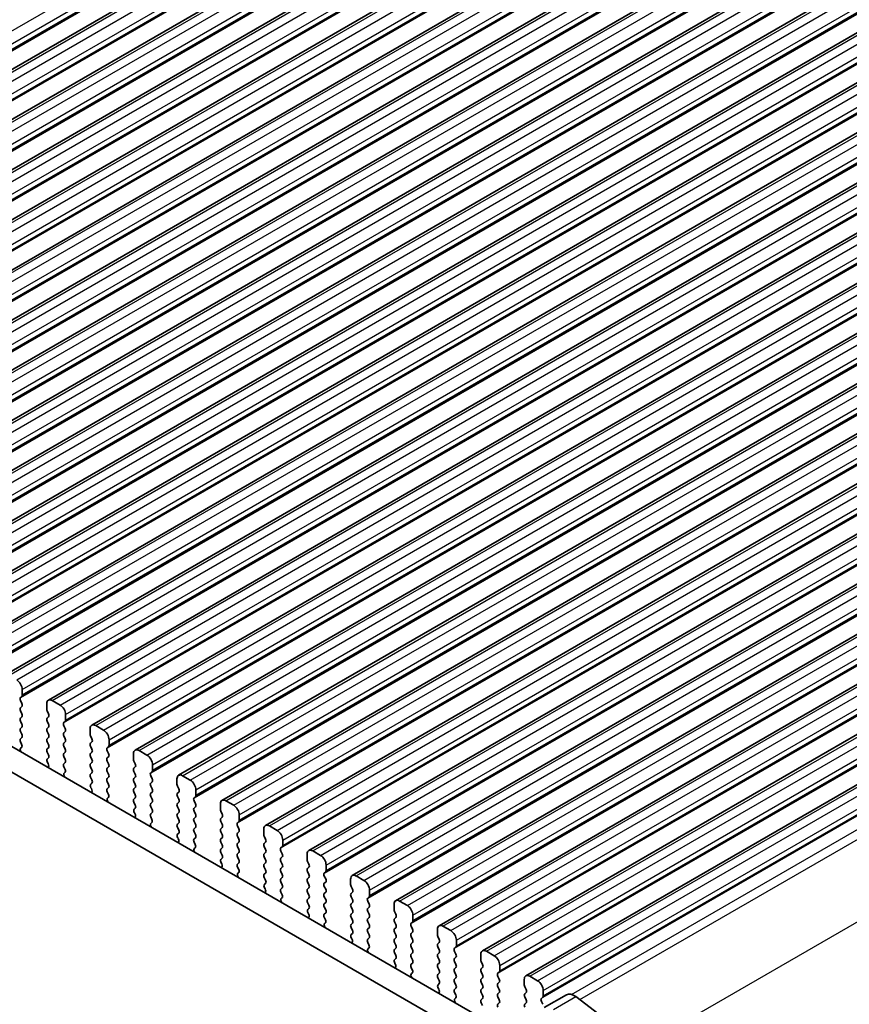
# Model space of a CAD drawing. Units: millimetres. Extents: x 22 to 3581, y 12 to 574.
# Drawn here: x 122 to 175, y 228 to 291 of the extents above; entities that cross this region are included whole.
import ezdxf

# ---------------------------------------------------------------- set-up
doc = ezdxf.new("R2010")
doc.units = ezdxf.units.MM
doc.header["$LTSCALE"] = 1.5
doc.layers.get('Defpoints').update_dxf_attribs({"lineweight": 25})
for name, color, linetype, lineweight in [('Dimension (ISO)', 7, 'Continuous', 18), ('Visible (ISO)', 7, 'Continuous', 35), ('Visible Narrow (ISO)', 7, 'Continuous', 25)]:
    doc.layers.add(name, color=color, linetype=linetype, lineweight=lineweight)
doc.styles.add('Note Text (TK)', font='MS PGothic.ttf')
doc.dimstyles.new('Default - Method 1b (TK)', dxfattribs={"dimscale": 1.5, "dimtxt": 2.5, "dimasz": 2.5, "dimexe": 1, "dimexo": 1.5, "dimgap": 1, "dimtad": 1, "dimtoh": 1, "dimrnd": 1e-08, "dimdsep": 46, "dimtxsty": 'Note Text (TK)', "dimcen": 0.09, "dimdle": 5, "dimclrd": 100, "dimclre": 100, "dimclrt": 7, "dimadec": 1, "dimazin": 1, "dimtfac": 1, "dimtmove": 0, "dimatfit": 3, "dimfxl": 1, "dimtolj": 1, "dimlwd": -1, "dimlwe": -1, "dimarcsym": 0})

# ---------------------------------------------------------------- blocks, each defined once
blk = doc.blocks.new('*D8')
at = {"layer": 'Defpoints', "color": 0}
for p in [(54.546, 246.994), (158.741, 192.025), (143.08, 182.984)]:
    blk.add_point(p, dxfattribs=at)
at = {"layer": 'Dimension (ISO)', "color": 100}
for p, q in [((52.296, 245.695), (41.878, 239.681)), ((46.626, 238.672), (139.833, 184.859)), ((156.491, 190.726), (141.58, 182.118))]:
    blk.add_line(p, q, dxfattribs=at)
for points in [[(46.938, 239.213), (46.313, 238.13), (43.378, 240.547)], [(140.145, 185.4), (139.52, 184.317), (143.08, 182.984)]]:
    blk.add_solid(points, dxfattribs=at)
at = {"layer": 'Dimension (ISO)', "color": 7, "insert": (88.284, 218.119), "char_height": 3.75, "attachment_point": 4, "rotation": 330, "style": 'Note Text (TK)'}
blk.add_mtext('\\A1;{\\Q30.000;\\W0.816;\\H0.816x;141}', dxfattribs=at)
blk = doc.blocks.new('*D9')
at = {"layer": 'Defpoints', "color": 0}
for p in [(127.212, 321.789), (135.402, 318.558), (68.766, 278.188)]:
    blk.add_point(p, dxfattribs=at)
at = {"layer": 'Dimension (ISO)', "color": 100}
for p, q in [((132.729, 319.612), (125.43, 322.492)), ((61.87, 284.064), (123.965, 319.914)), ((66.093, 279.242), (56.84, 282.892))]:
    blk.add_line(p, q, dxfattribs=at)
for points in [[(123.652, 320.455), (124.277, 319.372), (127.212, 321.789)], [(61.558, 284.605), (62.183, 283.522), (58.623, 282.189)]]:
    blk.add_solid(points, dxfattribs=at)
at = {"layer": 'Dimension (ISO)', "color": 7, "insert": (86.434, 301.603), "char_height": 3.75, "attachment_point": 4, "rotation": 30, "style": 'Note Text (TK)'}
blk.add_mtext('\\A1;{\\Q-38.473;\\W0.816;\\H0.751x;97}', dxfattribs=at)
blk = doc.blocks.new('*D10')
at = {"layer": 'Defpoints', "color": 0}
for p in [(240.952, 240.122), (253.524, 232.863), (153.012, 187.717)]:
    blk.add_point(p, dxfattribs=at)
at = {"layer": 'Dimension (ISO)', "color": 100}
for p, q in [((243.202, 238.823), (255.024, 231.997)), ((167.417, 183.15), (250.276, 230.988)), ((155.262, 186.418), (165.67, 180.409))]:
    blk.add_line(p, q, dxfattribs=at)
for points in [[(249.964, 231.53), (250.589, 230.447), (253.524, 232.863)], [(167.105, 183.691), (167.73, 182.608), (164.17, 181.275)]]:
    blk.add_solid(points, dxfattribs=at)
at = {"layer": 'Dimension (ISO)', "color": 7, "insert": (205.917, 209.178), "char_height": 3.75, "attachment_point": 4, "rotation": 30, "style": 'Note Text (TK)'}
blk.add_mtext('\\A1;{\\H0.816x;\\Q-30;\\W0.816;※129}', dxfattribs=at)

msp = doc.modelspace()

# ---------------------------------------------------------------- linework, layer by layer
at = {"layer": 'Visible (ISO)'}
for p, q in [((88.1018, 268.4965), (153.8628, 306.4636)), ((90.8596, 266.9044), (156.6205, 304.8714)), ((93.6173, 265.3122), (159.3782, 303.2793)), ((96.375, 263.72), (162.1359, 301.6871)), ((99.1327, 262.1278), (164.8936, 300.0949)), ((101.8904, 260.5357), (167.6514, 298.5028)), ((104.6481, 258.9435), (170.4091, 296.9106)), ((107.4059, 257.3513), (173.1668, 295.3184)), ((110.1636, 255.7592), (175.9245, 293.7263)), ((112.9213, 254.167), (178.6822, 292.1341)), ((115.679, 252.5748), (181.4399, 290.5419)), ((118.4367, 250.9827), (184.1977, 288.9498)), ((121.1944, 249.3905), (186.9554, 287.3576)), ((123.9522, 247.7983), (189.7131, 285.7654)), ((126.7099, 246.2062), (192.4708, 284.1733)), ((129.4676, 244.614), (195.2285, 282.5811)), ((132.2253, 243.0218), (197.9862, 280.9889)), ((134.983, 241.4297), (200.744, 279.3967)), ((137.7407, 239.8375), (203.5017, 277.8046)), ((140.4985, 238.2453), (206.2594, 276.2124)), ((143.2562, 236.6532), (209.0171, 274.6202)), ((146.0139, 235.061), (211.7748, 273.0281)), ((73.9886, 272.3553), (154.7108, 225.7503)), ((154.1924, 224.4166), (72.5744, 271.5388)), ((148.7716, 233.4688), (214.5325, 271.4359)), ((151.5293, 231.8766), (217.2903, 269.8437)), ((154.287, 230.2845), (220.048, 268.2516)), ((122.293, 248.1247), (122.293, 248.4676)), ((122.1798, 247.9614), (122.2647, 248.043)), ((122.2647, 247.5858), (122.1798, 247.7654)), ((124.6971, 247.4878), (124.2022, 247.7736)), ((122.1798, 247.3082), (122.2647, 247.3898)), ((122.2647, 246.9326), (122.1798, 247.1122)), ((123.8486, 247.5694), (123.8486, 247.2265)), ((123.8769, 247.1122), (123.9617, 246.9326)), ((122.1798, 246.655), (122.2647, 246.7366)), ((122.2647, 246.2794), (122.1798, 246.459)), ((123.9617, 246.7366), (123.8769, 246.655)), ((123.8769, 246.459), (123.9617, 246.2794)), ((124.9375, 246.3692), (125.0224, 246.4508)), ((125.0507, 246.5325), (125.0507, 246.8754)), ((122.1798, 246.0018), (122.2647, 246.0834)), ((122.2647, 245.6262), (122.1798, 245.8058)), ((123.9617, 246.0834), (123.8769, 246.0018)), ((123.8769, 245.8058), (123.9617, 245.6262)), ((125.0224, 245.9936), (124.9375, 246.1732)), ((124.9375, 245.716), (125.0224, 245.7976)), ((126.6063, 245.9773), (126.6063, 245.6343)), ((127.4548, 245.8956), (126.9599, 246.1814)), ((122.1798, 245.3486), (122.2647, 245.4302)), ((122.2545, 244.9945), (122.1798, 245.1526)), ((123.9617, 245.4302), (123.8769, 245.3486)), ((123.8769, 245.1526), (123.9617, 244.973)), ((125.0224, 245.3404), (124.9375, 245.52)), ((124.9375, 245.0628), (125.0224, 245.1444)), ((126.6346, 245.52), (126.7195, 245.3404)), ((126.7195, 245.1444), (126.6346, 245.0628)), ((127.8084, 244.9403), (127.8084, 245.2833)), ((122.2095, 244.7704), (122.2411, 244.7884)), ((123.9617, 244.777), (123.8769, 244.6954)), ((123.8769, 244.4994), (123.9617, 244.3198)), ((125.0224, 244.6872), (124.9375, 244.8668)), ((126.6346, 244.8668), (126.7195, 244.6872)), ((127.6953, 244.777), (127.7801, 244.8587)), ((127.7801, 244.4014), (127.6953, 244.5811)), ((130.2126, 244.3035), (129.7176, 244.5892)), ((123.9617, 244.1238), (123.887, 244.0519)), ((124.9375, 244.4096), (125.0224, 244.4913)), ((125.0224, 244.034), (124.9375, 244.2136)), ((126.7195, 244.4913), (126.6346, 244.4096)), ((126.6346, 244.2136), (126.7195, 244.034)), ((127.6953, 244.1238), (127.7801, 244.2055)), ((127.7801, 243.7482), (127.6953, 243.9279)), ((129.364, 244.3851), (129.364, 244.0422)), ((129.3923, 243.9279), (129.4772, 243.7482)), ((123.9004, 243.8305), (123.932, 243.7759)), ((124.9375, 243.7564), (125.0224, 243.8381)), ((125.0123, 243.4023), (124.9375, 243.5604)), ((126.7195, 243.8381), (126.6346, 243.7564)), ((126.6346, 243.5604), (126.7195, 243.3808)), ((127.6953, 243.4706), (127.7801, 243.5523)), ((127.7801, 243.095), (127.6953, 243.2747)), ((129.4772, 243.5523), (129.3923, 243.4706)), ((129.3923, 243.2747), (129.4772, 243.095)), ((130.453, 243.1849), (130.5378, 243.2665)), ((130.5661, 243.3482), (130.5661, 243.6911)), ((124.9672, 243.1782), (124.9989, 243.1963)), ((126.7195, 243.1849), (126.6346, 243.1032)), ((126.6346, 242.9072), (126.7195, 242.7276)), ((127.6953, 242.8174), (127.7801, 242.8991)), ((129.4772, 242.8991), (129.3923, 242.8174)), ((130.5378, 242.8093), (130.453, 242.9889)), ((132.1218, 242.7929), (132.1218, 242.45)), ((132.9703, 242.7113), (132.4753, 242.9971)), ((126.7195, 242.5317), (126.6447, 242.4598)), ((126.6581, 242.2383), (126.6898, 242.1837)), ((127.7801, 242.4418), (127.6953, 242.6215)), ((127.6953, 242.1642), (127.7801, 242.2459)), ((129.3923, 242.6215), (129.4772, 242.4418)), ((129.4772, 242.2459), (129.3923, 242.1642)), ((130.453, 242.5317), (130.5378, 242.6133)), ((130.5378, 242.1561), (130.453, 242.3357)), ((132.15, 242.3357), (132.2349, 242.1561)), ((133.3238, 241.756), (133.3238, 242.0989)), ((127.77, 241.8101), (127.6953, 241.9683)), ((127.725, 241.586), (127.7566, 241.6041)), ((129.3923, 241.9683), (129.4772, 241.7886)), ((129.4772, 241.5927), (129.3923, 241.511)), ((130.453, 241.8785), (130.5378, 241.9601)), ((130.5378, 241.5029), (130.453, 241.6825)), ((132.2349, 241.9601), (132.15, 241.8785)), ((132.15, 241.6825), (132.2349, 241.5029)), ((133.2107, 241.5927), (133.2956, 241.6743)), ((133.2956, 241.2171), (133.2107, 241.3967)), ((135.728, 241.1191), (135.233, 241.4049)), ((129.3923, 241.3151), (129.4772, 241.1354)), ((129.4772, 240.9395), (129.4025, 240.8676)), ((130.453, 241.2253), (130.5378, 241.3069)), ((130.5378, 240.8497), (130.453, 241.0293)), ((132.2349, 241.3069), (132.15, 241.2253)), ((132.15, 241.0293), (132.2349, 240.8497)), ((133.2107, 240.9395), (133.2956, 241.0211)), ((134.8795, 241.2008), (134.8795, 240.8578)), ((129.4159, 240.6461), (129.4475, 240.5915)), ((130.453, 240.5721), (130.5378, 240.6537)), ((130.5277, 240.218), (130.453, 240.3761)), ((132.2349, 240.6537), (132.15, 240.5721)), ((132.15, 240.3761), (132.2349, 240.1965)), ((133.2956, 240.5639), (133.2107, 240.7435)), ((133.2107, 240.2863), (133.2956, 240.3679)), ((134.9078, 240.7435), (134.9926, 240.5639)), ((134.9926, 240.3679), (134.9078, 240.2863)), ((136.0816, 240.1638), (136.0816, 240.5067)), ((130.4827, 239.9939), (130.5143, 240.0119)), ((132.2349, 240.0005), (132.15, 239.9189)), ((132.15, 239.7229), (132.2349, 239.5433)), ((133.2956, 239.9107), (133.2107, 240.0903)), ((133.2107, 239.6331), (133.2956, 239.7147)), ((134.9078, 240.0903), (134.9926, 239.9107)), ((134.9926, 239.7147), (134.9078, 239.6331)), ((135.9684, 240.0005), (136.0533, 240.0822)), ((136.0533, 239.6249), (135.9684, 239.8046)), ((137.6372, 239.6086), (137.6372, 239.2657)), ((138.4857, 239.527), (137.9907, 239.8127)), ((132.2349, 239.3473), (132.1602, 239.2754)), ((132.1736, 239.054), (132.2052, 238.9994)), ((133.2956, 239.2575), (133.2107, 239.4371)), ((133.2107, 238.9799), (133.2956, 239.0615)), ((134.9078, 239.4371), (134.9926, 239.2575)), ((134.9926, 239.0615), (134.9078, 238.9799)), ((135.9684, 239.3473), (136.0533, 239.429)), ((136.0533, 238.9717), (135.9684, 239.1514)), ((137.6655, 239.1514), (137.7503, 238.9717)), ((138.8393, 238.5716), (138.8393, 238.9146)), ((133.2854, 238.6258), (133.2107, 238.7839)), ((133.2404, 238.4017), (133.272, 238.4198)), ((134.9078, 238.7839), (134.9926, 238.6043)), ((134.9926, 238.4084), (134.9078, 238.3267)), ((135.9684, 238.6941), (136.0533, 238.7758)), ((136.0533, 238.3185), (135.9684, 238.4982)), ((137.7503, 238.7758), (137.6655, 238.6941)), ((137.6655, 238.4982), (137.7503, 238.3185)), ((138.7261, 238.4084), (138.811, 238.49)), ((134.9078, 238.1307), (134.9926, 237.9511)), ((134.9926, 237.7552), (134.9179, 237.6833)), ((135.9684, 238.0409), (136.0533, 238.1226)), ((136.0533, 237.6653), (135.9684, 237.845)), ((137.7503, 238.1226), (137.6655, 238.0409)), ((137.6655, 237.845), (137.7503, 237.6653)), ((138.811, 238.0328), (138.7261, 238.2124)), ((138.7261, 237.7552), (138.811, 237.8368)), ((140.3949, 238.0164), (140.3949, 237.6735)), ((141.2434, 237.9348), (140.7485, 238.2206)), ((134.9313, 237.4618), (134.9629, 237.4072)), ((135.9684, 237.3877), (136.0533, 237.4694)), ((136.0431, 237.0336), (135.9684, 237.1918)), ((137.7503, 237.4694), (137.6655, 237.3877)), ((137.6655, 237.1918), (137.7503, 237.0121)), ((138.811, 237.3796), (138.7261, 237.5592)), ((138.7261, 237.102), (138.811, 237.1836)), ((140.4232, 237.5592), (140.508, 237.3796)), ((140.508, 237.1836), (140.4232, 237.102)), ((141.597, 236.9795), (141.597, 237.3224)), ((135.9981, 236.8095), (136.0297, 236.8276)), ((137.7503, 236.8162), (137.6655, 236.7345)), ((137.6655, 236.5386), (137.7503, 236.3589)), ((138.811, 236.7264), (138.7261, 236.906)), ((138.7261, 236.4488), (138.811, 236.5304)), ((140.4232, 236.906), (140.508, 236.7264)), ((140.508, 236.5304), (140.4232, 236.4488)), ((141.4838, 236.8162), (141.5687, 236.8978)), ((141.5687, 236.4406), (141.4838, 236.6202)), ((143.1526, 236.4243), (143.1526, 236.0813)), ((144.0011, 236.3426), (143.5062, 236.6284)), ((137.7503, 236.163), (137.6756, 236.0911)), ((137.689, 235.8696), (137.7206, 235.815)), ((138.811, 236.0732), (138.7261, 236.2528)), ((138.7261, 235.7956), (138.811, 235.8772)), ((140.4232, 236.2528), (140.508, 236.0732)), ((140.508, 235.8772), (140.4232, 235.7956)), ((141.4838, 236.163), (141.5687, 236.2446)), ((141.5687, 235.7874), (141.4838, 235.967)), ((143.1809, 235.967), (143.2658, 235.7874)), ((138.8008, 235.4414), (138.7261, 235.5996)), ((138.7558, 235.2174), (138.7874, 235.2354)), ((140.4232, 235.5996), (140.508, 235.42)), ((140.508, 235.224), (140.4232, 235.1424)), ((141.4838, 235.5098), (141.5687, 235.5914)), ((141.5687, 235.1342), (141.4838, 235.3138)), ((143.2658, 235.5914), (143.1809, 235.5098)), ((143.1809, 235.3138), (143.2658, 235.1342)), ((144.2416, 235.224), (144.3264, 235.3057)), ((144.3547, 235.3873), (144.3547, 235.7302)), ((140.4232, 234.9464), (140.508, 234.7668)), ((140.508, 234.5708), (140.4333, 234.4989)), ((141.4838, 234.8566), (141.5687, 234.9382)), ((141.5687, 234.481), (141.4838, 234.6606)), ((143.2658, 234.9382), (143.1809, 234.8566)), ((143.1809, 234.6606), (143.2658, 234.481)), ((144.3264, 234.8484), (144.2416, 235.0281)), ((144.2416, 234.5708), (144.3264, 234.6525)), ((145.9103, 234.8321), (145.9103, 234.4892)), ((146.7589, 234.7504), (146.2639, 235.0362)), ((140.4467, 234.2775), (140.4783, 234.2229)), ((141.4838, 234.2034), (141.5687, 234.285)), ((141.5586, 233.8493), (141.4838, 234.0074)), ((143.2658, 234.285), (143.1809, 234.2034)), ((143.1809, 234.0074), (143.2658, 233.8278)), ((144.3264, 234.1952), (144.2416, 234.3749)), ((144.2416, 233.9176), (144.3264, 233.9993)), ((145.9386, 234.3749), (146.0235, 234.1952)), ((146.0235, 233.9993), (145.9386, 233.9176)), ((147.1124, 233.7951), (147.1124, 234.1381)), ((141.5135, 233.6252), (141.5452, 233.6433)), ((143.2658, 233.6318), (143.1809, 233.5502)), ((143.1809, 233.3542), (143.2658, 233.1746)), ((144.3264, 233.542), (144.2416, 233.7217)), ((144.2416, 233.2644), (144.3264, 233.3461)), ((145.9386, 233.7217), (146.0235, 233.542)), ((146.0235, 233.3461), (145.9386, 233.2644)), ((146.9993, 233.6318), (147.0841, 233.7135)), ((147.0841, 233.2563), (146.9993, 233.4359)), ((149.5166, 233.1583), (149.0216, 233.4441)), ((143.2658, 232.9786), (143.191, 232.9068)), ((143.2044, 232.6853), (143.2361, 232.6307)), ((144.3264, 232.8888), (144.2416, 233.0685)), ((144.2416, 232.6112), (144.3264, 232.6929)), ((145.9386, 233.0685), (146.0235, 232.8888)), ((146.0235, 232.6929), (145.9386, 232.6112)), ((146.9993, 232.9786), (147.0841, 233.0603)), ((147.0841, 232.6031), (146.9993, 232.7827)), ((148.6681, 233.2399), (148.6681, 232.897)), ((148.6963, 232.7827), (148.7812, 232.6031)), ((144.3163, 232.2571), (144.2416, 232.4153)), ((144.2713, 232.033), (144.3029, 232.0511)), ((145.9386, 232.4153), (146.0235, 232.2356)), ((146.0235, 232.0397), (145.9386, 231.958)), ((146.9993, 232.3255), (147.0841, 232.4071)), ((147.0841, 231.9499), (146.9993, 232.1295)), ((148.7812, 232.4071), (148.6963, 232.3255)), ((148.6963, 232.1295), (148.7812, 231.9499)), ((149.757, 232.0397), (149.8418, 232.1213)), ((149.8701, 232.203), (149.8701, 232.5459)), ((145.9386, 231.7621), (146.0235, 231.5824)), ((146.0235, 231.3865), (145.9488, 231.3146)), ((146.9993, 231.6723), (147.0841, 231.7539)), ((147.0841, 231.2967), (146.9993, 231.4763)), ((148.7812, 231.7539), (148.6963, 231.6723)), ((148.6963, 231.4763), (148.7812, 231.2967)), ((149.8418, 231.6641), (149.757, 231.8437)), ((149.757, 231.3865), (149.8418, 231.4681)), ((151.4258, 231.6478), (151.4258, 231.3048)), ((152.2743, 231.5661), (151.7793, 231.8519)), ((145.9622, 231.0931), (145.9938, 231.0385)), ((146.9993, 231.0191), (147.0841, 231.1007)), ((147.074, 230.6649), (146.9993, 230.8231)), ((148.7812, 231.1007), (148.6963, 231.0191)), ((148.6963, 230.8231), (148.7812, 230.6435)), ((149.8418, 231.0109), (149.757, 231.1905)), ((149.757, 230.7333), (149.8418, 230.8149)), ((151.4541, 231.1905), (151.5389, 231.0109)), ((151.5389, 230.8149), (151.4541, 230.7333)), ((152.6278, 230.6108), (152.6278, 230.9537)), ((147.029, 230.4409), (147.0606, 230.4589)), ((148.7812, 230.4475), (148.6963, 230.3659)), ((148.6963, 230.1699), (148.7812, 229.9903)), ((149.8418, 230.3577), (149.757, 230.5373)), ((149.757, 230.0801), (149.8418, 230.1617)), ((151.4541, 230.5373), (151.5389, 230.3577)), ((151.5389, 230.1617), (151.4541, 230.0801)), ((152.5147, 230.4475), (152.5996, 230.5292)), ((152.5996, 230.0719), (152.5147, 230.2515)), ((155.032, 229.9739), (154.537, 230.2597)), ((148.7812, 229.7943), (148.7065, 229.7224)), ((148.7199, 229.5009), (148.7515, 229.4464)), ((149.8418, 229.7045), (149.757, 229.8841)), ((149.757, 229.4269), (149.8418, 229.5085)), ((151.4541, 229.8841), (151.5389, 229.7045)), ((151.5389, 229.5085), (151.4541, 229.4269)), ((152.5147, 229.7943), (152.5996, 229.876)), ((152.5996, 229.4187), (152.5147, 229.5984)), ((154.1835, 230.0556), (154.1835, 229.7127)), ((154.2118, 229.5984), (154.2966, 229.4187)), ((149.8317, 229.0728), (149.757, 229.2309)), ((149.7867, 228.8487), (149.8183, 228.8668)), ((151.4541, 229.2309), (151.5389, 229.0513)), ((152.5147, 229.1411), (152.5996, 229.2228)), ((152.5996, 228.7655), (152.5147, 228.9452)), ((154.2966, 229.2228), (154.2118, 229.1411)), ((154.2118, 228.9452), (154.2966, 228.7655)), ((155.2724, 228.8553), (155.3573, 228.937)), ((155.3856, 229.0186), (155.3856, 229.3616)), ((155.4496, 228.2733), (156.8639, 229.0898)), ((157.4623, 228.9688), (161.368, 225.9996)), ((151.5389, 228.8553), (151.4541, 228.7737)), ((151.4541, 228.5777), (151.5389, 228.3981)), ((152.5147, 228.4879), (152.5996, 228.5696)), ((154.2966, 228.5696), (154.2118, 228.4879)), ((155.3573, 228.4798), (155.2724, 228.6594))]:
    msp.add_line(p, q, dxfattribs=at)
for centre, major_axis, start_param, end_param in [((121.9394, 248.6717), (-0.25, 0.433), 3.9269908, 5.4977871), ((122.293, 247.7981), (-0.1, 0.1732), 0.1418971, 1.4288993), ((122.1515, 248.2063), (0.1, -0.1732), 0.1418971, 0.7853982), ((124.2022, 247.3653), (-0.25, 0.433), 5.4977871, 7.0685835), ((122.293, 247.1449), (-0.1, 0.1732), 0.1418971, 1.4288993), ((122.1515, 247.5531), (0.1, -0.1732), 0.1418971, 1.4288993), ((123.99, 247.1449), (0.1, -0.1732), 3.9269908, 4.5704919), ((124.6971, 247.0795), (-0.25, 0.433), 3.9269908, 5.4977871), ((122.293, 246.4917), (-0.1, 0.1732), 0.1418971, 1.4288993), ((122.1515, 246.8999), (0.1, -0.1732), 0.1418971, 1.4288993), ((123.99, 246.4917), (-0.1, 0.1732), 0.1418971, 1.4288993), ((123.8486, 246.8999), (0.1, -0.1732), 0.1418971, 1.4288993), ((124.9093, 246.6141), (0.1, -0.1732), 0.1418971, 0.7853982), ((122.293, 245.8385), (-0.1, 0.1732), 0.1418971, 1.4288993), ((122.1515, 246.2467), (0.1, -0.1732), 0.1418971, 1.4288993), ((123.99, 245.8385), (-0.1, 0.1732), 0.1418971, 1.4288993), ((123.8486, 246.2467), (0.1, -0.1732), 0.1418971, 1.4288993), ((125.0507, 246.2059), (-0.1, 0.1732), 0.1418971, 1.4288993), ((124.9093, 245.9609), (0.1, -0.1732), 0.1418971, 1.4288993), ((126.9599, 245.7731), (-0.25, 0.433), 5.4977871, 7.0685835), ((127.4548, 245.4874), (-0.25, 0.433), 3.9269908, 5.4977871), ((122.293, 245.1853), (-0.1, 0.1732), 0.1418971, 1.4288993), ((122.1515, 245.5935), (0.1, -0.1732), 0.1418971, 1.4288993), ((123.99, 245.1853), (-0.1, 0.1732), 0.1418971, 1.4288993), ((123.8486, 245.5935), (0.1, -0.1732), 0.1418971, 1.4288993), ((125.0507, 245.5527), (-0.1, 0.1732), 0.1418971, 1.4288993), ((124.9093, 245.3077), (0.1, -0.1732), 0.1418971, 1.4288993), ((126.7477, 245.5527), (0.1, -0.1732), 3.9269908, 4.5704919), ((126.6063, 245.3077), (0.1, -0.1732), 0.1418971, 1.4288993), ((122.3093, 244.597), (-0.1, 0.1732), 6.2806299, 8.0948303), ((122.1414, 244.9618), (0.1, -0.1732), 6.2806299, 7.7120846), ((123.99, 244.5321), (-0.1, 0.1732), 0.1418971, 1.4288993), ((123.8486, 244.9403), (0.1, -0.1732), 0.1418971, 1.4288993), ((125.0507, 244.8995), (-0.1, 0.1732), 0.1418971, 1.4288993), ((124.9093, 244.6545), (0.1, -0.1732), 0.1418971, 1.4288993), ((126.7477, 244.8995), (-0.1, 0.1732), 0.1418971, 1.4288993), ((126.6063, 244.6545), (0.1, -0.1732), 0.1418971, 1.4288993), ((127.8084, 244.6137), (-0.1, 0.1732), 0.1418971, 1.4288993), ((127.667, 245.022), (0.1, -0.1732), 0.1418971, 0.7853982), ((129.7176, 244.181), (-0.25, 0.433), 5.4977871, 7.0685835), ((124.0002, 243.8886), (-0.1, 0.1732), 0.1418971, 1.5733518), ((123.8486, 244.2871), (0.1, -0.1732), 0.1418971, 1.4288993), ((125.0507, 244.2463), (-0.1, 0.1732), 0.1418971, 1.4288993), ((124.9093, 244.0014), (0.1, -0.1732), 0.1418971, 1.4288993), ((126.7477, 244.2463), (-0.1, 0.1732), 0.1418971, 1.4288993), ((126.6063, 244.0014), (0.1, -0.1732), 0.1418971, 1.4288993), ((127.8084, 243.9605), (-0.1, 0.1732), 0.1418971, 1.4288993), ((127.667, 244.3688), (0.1, -0.1732), 0.1418971, 1.4288993), ((129.5055, 243.9605), (0.1, -0.1732), 3.9269908, 4.5704919), ((130.2126, 243.8952), (-0.25, 0.433), 3.9269908, 5.4977871), ((123.8323, 243.7177), (0.1, -0.1732), 6.0423366, 7.8565371), ((125.0507, 243.5931), (-0.1, 0.1732), 0.1418971, 1.4288993), ((124.8991, 243.3696), (0.1, -0.1732), 6.2806299, 7.7120846), ((126.7477, 243.5931), (-0.1, 0.1732), 0.1418971, 1.4288993), ((126.6063, 243.3482), (0.1, -0.1732), 0.1418971, 1.4288993), ((127.8084, 243.3073), (-0.1, 0.1732), 0.1418971, 1.4288993), ((127.667, 243.7156), (0.1, -0.1732), 0.1418971, 1.4288993), ((129.5055, 243.3073), (-0.1, 0.1732), 0.1418971, 1.4288993), ((129.364, 243.7156), (0.1, -0.1732), 0.1418971, 1.4288993), ((130.4247, 243.4298), (0.1, -0.1732), 0.1418971, 0.7853982), ((125.067, 243.0049), (-0.1, 0.1732), 6.2806299, 8.0948303), ((126.7477, 242.9399), (-0.1, 0.1732), 0.1418971, 1.4288993), ((126.6063, 242.695), (0.1, -0.1732), 0.1418971, 1.4288993), ((127.8084, 242.6541), (-0.1, 0.1732), 0.1418971, 1.4288993), ((127.667, 243.0624), (0.1, -0.1732), 0.1418971, 1.4288993), ((129.5055, 242.6541), (-0.1, 0.1732), 0.1418971, 1.4288993), ((129.364, 243.0624), (0.1, -0.1732), 0.1418971, 1.4288993), ((130.5661, 243.0216), (-0.1, 0.1732), 0.1418971, 1.4288993), ((130.4247, 242.7766), (0.1, -0.1732), 0.1418971, 1.4288993), ((132.4753, 242.5888), (-0.25, 0.433), 5.4977871, 7.0685835), ((132.9703, 242.303), (-0.25, 0.433), 3.9269908, 5.4977871), ((126.7579, 242.2965), (-0.1, 0.1732), 0.1418971, 1.5733518), ((126.59, 242.1255), (0.1, -0.1732), 6.0423366, 7.8565371), ((127.8084, 242.0009), (-0.1, 0.1732), 0.1418971, 1.4288993), ((127.667, 242.4092), (0.1, -0.1732), 0.1418971, 1.4288993), ((129.5055, 242.0009), (-0.1, 0.1732), 0.1418971, 1.4288993), ((129.364, 242.4092), (0.1, -0.1732), 0.1418971, 1.4288993), ((130.5661, 242.3684), (-0.1, 0.1732), 0.1418971, 1.4288993), ((130.4247, 242.1234), (0.1, -0.1732), 0.1418971, 1.4288993), ((132.2632, 242.3684), (0.1, -0.1732), 3.9269908, 4.5704919), ((132.1218, 242.1234), (0.1, -0.1732), 0.1418971, 1.4288993), ((127.8247, 241.4127), (-0.1, 0.1732), 6.2806299, 8.0948303), ((127.6568, 241.7775), (0.1, -0.1732), 6.2806299, 7.7120846), ((129.5055, 241.3477), (-0.1, 0.1732), 0.1418971, 1.4288993), ((129.364, 241.756), (0.1, -0.1732), 0.1418971, 1.4288993), ((130.5661, 241.7152), (-0.1, 0.1732), 0.1418971, 1.4288993), ((130.4247, 241.4702), (0.1, -0.1732), 0.1418971, 1.4288993), ((132.2632, 241.7152), (-0.1, 0.1732), 0.1418971, 1.4288993), ((132.1218, 241.4702), (0.1, -0.1732), 0.1418971, 1.4288993), ((133.3238, 241.4294), (-0.1, 0.1732), 0.1418971, 1.4288993), ((133.1824, 241.8376), (0.1, -0.1732), 0.1418971, 0.7853982), ((135.233, 240.9966), (-0.25, 0.433), 5.4977871, 7.0685835), ((129.5156, 240.7043), (-0.1, 0.1732), 0.1418971, 1.5733518), ((129.364, 241.1028), (0.1, -0.1732), 0.1418971, 1.4288993), ((130.5661, 241.062), (-0.1, 0.1732), 0.1418971, 1.4288993), ((130.4247, 240.817), (0.1, -0.1732), 0.1418971, 1.4288993), ((132.2632, 241.062), (-0.1, 0.1732), 0.1418971, 1.4288993), ((132.1218, 240.817), (0.1, -0.1732), 0.1418971, 1.4288993), ((133.3238, 240.7762), (-0.1, 0.1732), 0.1418971, 1.4288993), ((133.1824, 241.1844), (0.1, -0.1732), 0.1418971, 1.4288993), ((135.0209, 240.7762), (0.1, -0.1732), 3.9269908, 4.5704919), ((135.728, 240.7109), (-0.25, 0.433), 3.9269908, 5.4977871), ((129.3477, 240.5334), (0.1, -0.1732), 6.0423366, 7.8565371), ((130.5661, 240.4088), (-0.1, 0.1732), 0.1418971, 1.4288993), ((130.4146, 240.1853), (0.1, -0.1732), 6.2806299, 7.7120846), ((132.2632, 240.4088), (-0.1, 0.1732), 0.1418971, 1.4288993), ((132.1218, 240.1638), (0.1, -0.1732), 0.1418971, 1.4288993), ((133.3238, 240.123), (-0.1, 0.1732), 0.1418971, 1.4288993), ((133.1824, 240.5312), (0.1, -0.1732), 0.1418971, 1.4288993), ((135.0209, 240.123), (-0.1, 0.1732), 0.1418971, 1.4288993), ((134.8795, 240.5312), (0.1, -0.1732), 0.1418971, 1.4288993), ((135.9401, 240.2455), (0.1, -0.1732), 0.1418971, 0.7853982), ((130.5824, 239.8205), (-0.1, 0.1732), 6.2806299, 8.0948303), ((132.2632, 239.7556), (-0.1, 0.1732), 0.1418971, 1.4288993), ((132.1218, 239.5106), (0.1, -0.1732), 0.1418971, 1.4288993), ((133.3238, 239.4698), (-0.1, 0.1732), 0.1418971, 1.4288993), ((133.1824, 239.878), (0.1, -0.1732), 0.1418971, 1.4288993), ((135.0209, 239.4698), (-0.1, 0.1732), 0.1418971, 1.4288993), ((134.8795, 239.878), (0.1, -0.1732), 0.1418971, 1.4288993), ((136.0816, 239.8372), (-0.1, 0.1732), 0.1418971, 1.4288993), ((135.9401, 239.5923), (0.1, -0.1732), 0.1418971, 1.4288993), ((137.9907, 239.4045), (-0.25, 0.433), 5.4977871, 7.0685835), ((138.4857, 239.1187), (-0.25, 0.433), 3.9269908, 5.4977871), ((132.2733, 239.1121), (-0.1, 0.1732), 0.1418971, 1.5733518), ((132.1054, 238.9412), (0.1, -0.1732), 6.0423366, 7.8565371), ((133.3238, 238.8166), (-0.1, 0.1732), 0.1418971, 1.4288993), ((133.1824, 239.2248), (0.1, -0.1732), 0.1418971, 1.4288993), ((135.0209, 238.8166), (-0.1, 0.1732), 0.1418971, 1.4288993), ((134.8795, 239.2248), (0.1, -0.1732), 0.1418971, 1.4288993), ((136.0816, 239.184), (-0.1, 0.1732), 0.1418971, 1.4288993), ((135.9401, 238.9391), (0.1, -0.1732), 0.1418971, 1.4288993), ((137.7786, 239.184), (0.1, -0.1732), 3.9269908, 4.5704919), ((137.6372, 238.9391), (0.1, -0.1732), 0.1418971, 1.4288993), ((133.3401, 238.2283), (-0.1, 0.1732), 6.2806299, 8.0948303), ((133.1723, 238.5931), (0.1, -0.1732), 6.2806299, 7.7120846), ((135.0209, 238.1634), (-0.1, 0.1732), 0.1418971, 1.4288993), ((134.8795, 238.5716), (0.1, -0.1732), 0.1418971, 1.4288993), ((136.0816, 238.5308), (-0.1, 0.1732), 0.1418971, 1.4288993), ((135.9401, 238.2859), (0.1, -0.1732), 0.1418971, 1.4288993), ((137.7786, 238.5308), (-0.1, 0.1732), 0.1418971, 1.4288993), ((137.6372, 238.2859), (0.1, -0.1732), 0.1418971, 1.4288993), ((138.8393, 238.2451), (-0.1, 0.1732), 0.1418971, 1.4288993), ((138.6978, 238.6533), (0.1, -0.1732), 0.1418971, 0.7853982), ((140.7485, 237.8123), (-0.25, 0.433), 5.4977871, 7.0685835), ((135.031, 237.52), (-0.1, 0.1732), 0.1418971, 1.5733518), ((134.8795, 237.9185), (0.1, -0.1732), 0.1418971, 1.4288993), ((136.0816, 237.8776), (-0.1, 0.1732), 0.1418971, 1.4288993), ((135.9401, 237.6327), (0.1, -0.1732), 0.1418971, 1.4288993), ((137.7786, 237.8776), (-0.1, 0.1732), 0.1418971, 1.4288993), ((137.6372, 237.6327), (0.1, -0.1732), 0.1418971, 1.4288993), ((138.8393, 237.5919), (-0.1, 0.1732), 0.1418971, 1.4288993), ((138.6978, 238.0001), (0.1, -0.1732), 0.1418971, 1.4288993), ((140.5363, 237.5919), (0.1, -0.1732), 3.9269908, 4.5704919), ((141.2434, 237.5265), (-0.25, 0.433), 3.9269908, 5.4977871), ((134.8632, 237.349), (0.1, -0.1732), 6.0423366, 7.8565371), ((136.0816, 237.2244), (-0.1, 0.1732), 0.1418971, 1.4288993), ((135.93, 237.001), (0.1, -0.1732), 6.2806299, 7.7120846), ((137.7786, 237.2244), (-0.1, 0.1732), 0.1418971, 1.4288993), ((137.6372, 236.9795), (0.1, -0.1732), 0.1418971, 1.4288993), ((138.8393, 236.9387), (-0.1, 0.1732), 0.1418971, 1.4288993), ((138.6978, 237.3469), (0.1, -0.1732), 0.1418971, 1.4288993), ((140.5363, 236.9387), (-0.1, 0.1732), 0.1418971, 1.4288993), ((140.3949, 237.3469), (0.1, -0.1732), 0.1418971, 1.4288993), ((136.0979, 236.6362), (-0.1, 0.1732), 6.2806299, 8.0948303), ((137.7786, 236.5712), (-0.1, 0.1732), 0.1418971, 1.4288993), ((138.8393, 236.2855), (-0.1, 0.1732), 0.1418971, 1.4288993), ((138.6978, 236.6937), (0.1, -0.1732), 0.1418971, 1.4288993), ((140.5363, 236.2855), (-0.1, 0.1732), 0.1418971, 1.4288993), ((140.3949, 236.6937), (0.1, -0.1732), 0.1418971, 1.4288993), ((141.597, 236.6529), (-0.1, 0.1732), 0.1418971, 1.4288993), ((141.4556, 237.0611), (0.1, -0.1732), 0.1418971, 0.7853982), ((141.4556, 236.4079), (0.1, -0.1732), 0.1418971, 1.4288993), ((143.5062, 236.2201), (-0.25, 0.433), 5.4977871, 7.0685835), ((137.7888, 235.9278), (-0.1, 0.1732), 0.1418971, 1.5733518), ((137.6209, 235.7569), (0.1, -0.1732), 6.0423366, 7.8565371), ((137.6372, 236.3263), (0.1, -0.1732), 0.1418971, 1.4288993), ((138.8393, 235.6323), (-0.1, 0.1732), 0.1418971, 1.4288993), ((138.6978, 236.0405), (0.1, -0.1732), 0.1418971, 1.4288993), ((140.5363, 235.6323), (-0.1, 0.1732), 0.1418971, 1.4288993), ((140.3949, 236.0405), (0.1, -0.1732), 0.1418971, 1.4288993), ((141.597, 235.9997), (-0.1, 0.1732), 0.1418971, 1.4288993), ((141.4556, 235.7547), (0.1, -0.1732), 0.1418971, 1.4288993), ((143.294, 235.9997), (0.1, -0.1732), 3.9269908, 4.5704919), ((143.1526, 235.7547), (0.1, -0.1732), 0.1418971, 1.4288993), ((144.0011, 235.9344), (-0.25, 0.433), 3.9269908, 5.4977871), ((138.8556, 235.044), (-0.1, 0.1732), 6.2806299, 8.0948303), ((138.6877, 235.4088), (0.1, -0.1732), 6.2806299, 7.7120846), ((140.5363, 234.9791), (-0.1, 0.1732), 0.1418971, 1.4288993), ((140.3949, 235.3873), (0.1, -0.1732), 0.1418971, 1.4288993), ((141.597, 235.3465), (-0.1, 0.1732), 0.1418971, 1.4288993), ((141.4556, 235.1015), (0.1, -0.1732), 0.1418971, 1.4288993), ((143.294, 235.3465), (-0.1, 0.1732), 0.1418971, 1.4288993), ((143.1526, 235.1015), (0.1, -0.1732), 0.1418971, 1.4288993), ((144.3547, 235.0607), (-0.1, 0.1732), 0.1418971, 1.4288993), ((144.2133, 235.469), (0.1, -0.1732), 0.1418971, 0.7853982), ((140.5465, 234.3356), (-0.1, 0.1732), 0.1418971, 1.5733518), ((140.3949, 234.7341), (0.1, -0.1732), 0.1418971, 1.4288993), ((141.597, 234.6933), (-0.1, 0.1732), 0.1418971, 1.4288993), ((143.294, 234.6933), (-0.1, 0.1732), 0.1418971, 1.4288993), ((144.3547, 234.4075), (-0.1, 0.1732), 0.1418971, 1.4288993), ((144.2133, 234.8158), (0.1, -0.1732), 0.1418971, 1.4288993), ((146.2639, 234.628), (-0.25, 0.433), 5.4977871, 7.0685835), ((146.7589, 234.3422), (-0.25, 0.433), 3.9269908, 5.4977871), ((140.3786, 234.1647), (0.1, -0.1732), 6.0423366, 7.8565371), ((141.597, 234.0401), (-0.1, 0.1732), 0.1418971, 1.4288993), ((141.4556, 234.4483), (0.1, -0.1732), 0.1418971, 1.4288993), ((143.294, 234.0401), (-0.1, 0.1732), 0.1418971, 1.4288993), ((143.1526, 234.4483), (0.1, -0.1732), 0.1418971, 1.4288993), ((144.3547, 233.7543), (-0.1, 0.1732), 0.1418971, 1.4288993), ((144.2133, 234.1626), (0.1, -0.1732), 0.1418971, 1.4288993), ((146.0518, 233.7543), (-0.1, 0.1732), 0.1418971, 1.4288993), ((146.0518, 234.4075), (0.1, -0.1732), 3.9269908, 4.5704919), ((145.9103, 234.1626), (0.1, -0.1732), 0.1418971, 1.4288993), ((141.6133, 233.4518), (-0.1, 0.1732), 6.2806299, 8.0948303), ((141.4454, 233.8166), (0.1, -0.1732), 6.2806299, 7.7120846), ((143.294, 233.3869), (-0.1, 0.1732), 0.1418971, 1.4288993), ((143.1526, 233.7951), (0.1, -0.1732), 0.1418971, 1.4288993), ((144.3547, 233.1011), (-0.1, 0.1732), 0.1418971, 1.4288993), ((144.2133, 233.5094), (0.1, -0.1732), 0.1418971, 1.4288993), ((146.0518, 233.1011), (-0.1, 0.1732), 0.1418971, 1.4288993), ((145.9103, 233.5094), (0.1, -0.1732), 0.1418971, 1.4288993), ((147.1124, 233.4685), (-0.1, 0.1732), 0.1418971, 1.4288993), ((146.971, 233.8768), (0.1, -0.1732), 0.1418971, 0.7853982), ((146.971, 233.2236), (0.1, -0.1732), 0.1418971, 1.4288993), ((149.0216, 233.0358), (-0.25, 0.433), 5.4977871, 7.0685835), ((143.3042, 232.7435), (-0.1, 0.1732), 0.1418971, 1.5733518), ((143.1363, 232.5725), (0.1, -0.1732), 6.0423366, 7.8565371), ((143.1526, 233.1419), (0.1, -0.1732), 0.1418971, 1.4288993), ((144.2133, 232.8562), (0.1, -0.1732), 0.1418971, 1.4288993), ((145.9103, 232.8562), (0.1, -0.1732), 0.1418971, 1.4288993), ((147.1124, 232.8153), (-0.1, 0.1732), 0.1418971, 1.4288993), ((148.8095, 232.8153), (0.1, -0.1732), 3.9269908, 4.5704919), ((149.5166, 232.75), (-0.25, 0.433), 3.9269908, 5.4977871), ((144.3547, 232.4479), (-0.1, 0.1732), 0.1418971, 1.4288993), ((144.371, 231.8597), (-0.1, 0.1732), 6.2806299, 8.0948303), ((144.2031, 232.2244), (0.1, -0.1732), 6.2806299, 7.7120846), ((146.0518, 232.4479), (-0.1, 0.1732), 0.1418971, 1.4288993), ((145.9103, 232.203), (0.1, -0.1732), 0.1418971, 1.4288993), ((147.1124, 232.1622), (-0.1, 0.1732), 0.1418971, 1.4288993), ((146.971, 232.5704), (0.1, -0.1732), 0.1418971, 1.4288993), ((148.8095, 232.1622), (-0.1, 0.1732), 0.1418971, 1.4288993), ((148.6681, 232.5704), (0.1, -0.1732), 0.1418971, 1.4288993), ((149.8701, 231.8764), (-0.1, 0.1732), 0.1418971, 1.4288993), ((149.7287, 232.2846), (0.1, -0.1732), 0.1418971, 0.7853982), ((146.0518, 231.7947), (-0.1, 0.1732), 0.1418971, 1.4288993), ((145.9103, 231.5498), (0.1, -0.1732), 0.1418971, 1.4288993), ((147.1124, 231.509), (-0.1, 0.1732), 0.1418971, 1.4288993), ((146.971, 231.9172), (0.1, -0.1732), 0.1418971, 1.4288993), ((148.8095, 231.509), (-0.1, 0.1732), 0.1418971, 1.4288993), ((148.6681, 231.9172), (0.1, -0.1732), 0.1418971, 1.4288993), ((149.8701, 231.2232), (-0.1, 0.1732), 0.1418971, 1.4288993), ((149.7287, 231.6314), (0.1, -0.1732), 0.1418971, 1.4288993), ((151.7793, 231.4436), (-0.25, 0.433), 5.4977871, 7.0685835), ((152.2743, 231.1579), (-0.25, 0.433), 3.9269908, 5.4977871), ((146.0619, 231.1513), (-0.1, 0.1732), 0.1418971, 1.5733518), ((145.894, 230.9804), (0.1, -0.1732), 6.0423366, 7.8565371), ((147.1124, 230.8558), (-0.1, 0.1732), 0.1418971, 1.4288993), ((146.971, 231.264), (0.1, -0.1732), 0.1418971, 1.4288993), ((148.8095, 230.8558), (-0.1, 0.1732), 0.1418971, 1.4288993), ((148.6681, 231.264), (0.1, -0.1732), 0.1418971, 1.4288993), ((149.7287, 230.9782), (0.1, -0.1732), 0.1418971, 1.4288993), ((151.5672, 231.2232), (0.1, -0.1732), 3.9269908, 4.5704919), ((151.4258, 230.9782), (0.1, -0.1732), 0.1418971, 1.4288993), ((147.1287, 230.2675), (-0.1, 0.1732), 6.2806299, 8.0948303), ((146.9609, 230.6323), (0.1, -0.1732), 6.2806299, 7.7120846), ((148.8095, 230.2026), (-0.1, 0.1732), 0.1418971, 1.4288993), ((148.6681, 230.6108), (0.1, -0.1732), 0.1418971, 1.4288993), ((149.8701, 230.57), (-0.1, 0.1732), 0.1418971, 1.4288993), ((149.7287, 230.325), (0.1, -0.1732), 0.1418971, 1.4288993), ((151.5672, 230.57), (-0.1, 0.1732), 0.1418971, 1.4288993), ((151.4258, 230.325), (0.1, -0.1732), 0.1418971, 1.4288993), ((152.6278, 230.2842), (-0.1, 0.1732), 0.1418971, 1.4288993), ((152.4864, 230.6925), (0.1, -0.1732), 0.1418971, 0.7853982), ((154.537, 229.8515), (-0.25, 0.433), 5.4977871, 7.0685835), ((148.8196, 229.5591), (-0.1, 0.1732), 0.1418971, 1.5733518), ((148.6681, 229.9576), (0.1, -0.1732), 0.1418971, 1.4288993), ((149.8701, 229.9168), (-0.1, 0.1732), 0.1418971, 1.4288993), ((149.7287, 229.6718), (0.1, -0.1732), 0.1418971, 1.4288993), ((151.5672, 229.9168), (-0.1, 0.1732), 0.1418971, 1.4288993), ((151.4258, 229.6718), (0.1, -0.1732), 0.1418971, 1.4288993), ((152.6278, 229.631), (-0.1, 0.1732), 0.1418971, 1.4288993), ((152.4864, 230.0393), (0.1, -0.1732), 0.1418971, 1.4288993), ((154.3249, 229.631), (0.1, -0.1732), 3.9269908, 4.5704919), ((155.032, 229.5657), (-0.25, 0.433), 3.9269908, 5.4977871), ((148.6517, 229.3882), (0.1, -0.1732), 6.0423366, 7.8565371), ((149.8701, 229.2636), (-0.1, 0.1732), 0.1418971, 1.4288993), ((149.7186, 229.0401), (0.1, -0.1732), 6.2806299, 7.7120846), ((151.5672, 229.2636), (-0.1, 0.1732), 0.1418971, 1.4288993), ((151.4258, 229.0186), (0.1, -0.1732), 0.1418971, 1.4288993), ((152.6278, 228.9778), (-0.1, 0.1732), 0.1418971, 1.4288993), ((152.4864, 229.3861), (0.1, -0.1732), 0.1418971, 1.4288993), ((154.3249, 228.9778), (-0.1, 0.1732), 0.1418971, 1.4288993), ((154.1835, 229.3861), (0.1, -0.1732), 0.1418971, 1.4288993), ((155.2441, 229.1003), (0.1, -0.1732), 0.1418971, 0.7853982), ((157.3539, 228.2411), (-0.49, 0.8487), 5.3407075, 6.2831853), ((149.8864, 228.6753), (-0.1, 0.1732), 6.2806299, 8.0948303), ((151.5672, 228.6104), (-0.1, 0.1732), 0.1418971, 1.4288993), ((152.6278, 228.3246), (-0.1, 0.1732), 0.1418971, 1.4288993), ((152.4864, 228.7329), (0.1, -0.1732), 0.1418971, 1.4288993), ((154.3249, 228.3246), (-0.1, 0.1732), 0.1418971, 1.4288993), ((154.1835, 228.7329), (0.1, -0.1732), 0.1418971, 1.4288993), ((155.3856, 228.692), (-0.1, 0.1732), 0.1418971, 1.4288993)]:
    msp.add_ellipse(centre, major_axis=major_axis, ratio=0.5773503, start_param=start_param, end_param=end_param, dxfattribs=at)
at = {"layer": 'Visible Narrow (ISO)'}
for p, q in [((86.0891, 269.7781), (151.85, 307.7452)), ((86.4427, 269.1658), (152.2036, 307.1329)), ((86.3295, 268.6595), (152.0904, 306.6266)), ((86.4144, 268.7412), (152.1753, 306.7083)), ((86.4427, 268.8228), (152.2036, 306.7899)), ((88.3518, 268.4718), (154.1128, 306.4388)), ((88.8468, 268.186), (154.6077, 306.1531)), ((89.2004, 267.5736), (154.9613, 305.5407)), ((89.2004, 267.2307), (154.9613, 305.1978)), ((89.0872, 267.0674), (154.8482, 305.0345)), ((89.1721, 267.149), (154.933, 305.1161)), ((91.1096, 266.8796), (156.8705, 304.8467)), ((91.6045, 266.5938), (157.3655, 304.5609)), ((91.9581, 265.9814), (157.719, 303.9485)), ((91.845, 265.4752), (157.6059, 303.4423)), ((91.9298, 265.5569), (157.6907, 303.524)), ((91.9581, 265.6385), (157.719, 303.6056)), ((93.8673, 265.2874), (159.6282, 303.2545)), ((94.3623, 265.0016), (160.1232, 302.9687)), ((94.7158, 264.3893), (160.4767, 302.3564)), ((94.6027, 263.883), (160.3636, 301.8501)), ((94.6875, 263.9647), (160.4485, 301.9318)), ((94.7158, 264.0463), (160.4767, 302.0134)), ((96.625, 263.6952), (162.3859, 301.6623)), ((97.12, 263.4095), (162.8809, 301.3766)), ((97.3604, 262.2909), (163.1213, 300.258)), ((97.4452, 262.3725), (163.2062, 300.3396)), ((97.4735, 262.7971), (163.2345, 300.7642)), ((97.4735, 262.4542), (163.2345, 300.4213)), ((99.3827, 262.1031), (165.1436, 300.0702)), ((99.8777, 261.8173), (165.6386, 299.7844)), ((100.2312, 261.2049), (165.9922, 299.172)), ((100.1181, 260.6987), (165.879, 298.6658)), ((100.203, 260.7804), (165.9639, 298.7474)), ((100.2312, 260.862), (165.9922, 298.8291)), ((102.1404, 260.5109), (167.9014, 298.478)), ((102.6354, 260.2251), (168.3963, 298.1922)), ((102.8758, 259.1065), (168.6367, 297.0736)), ((102.9607, 259.1882), (168.7216, 297.1553)), ((102.989, 259.6128), (168.7499, 297.5799)), ((102.989, 259.2698), (168.7499, 297.2369)), ((104.8981, 258.9187), (170.6591, 296.8858)), ((105.3931, 258.633), (171.154, 296.6001)), ((105.7467, 258.0206), (171.5076, 295.9877)), ((105.6335, 257.5144), (171.3945, 295.4815)), ((105.7184, 257.596), (171.4793, 295.5631)), ((105.7467, 257.6777), (171.5076, 295.6448)), ((107.6559, 257.3266), (173.4168, 295.2937)), ((108.1508, 257.0408), (173.9118, 295.0079)), ((108.4761, 256.0039), (174.237, 293.9709)), ((108.5044, 256.4284), (174.2653, 294.3955)), ((108.5044, 256.0855), (174.2653, 294.0526)), ((108.3912, 255.9222), (174.1522, 293.8893)), ((110.4136, 255.7344), (176.1745, 293.7015)), ((110.9085, 255.4486), (176.6695, 293.4157)), ((111.2621, 254.8363), (177.023, 292.8034)), ((111.149, 254.33), (176.9099, 292.2971)), ((111.2338, 254.4117), (176.9947, 292.3788)), ((111.2621, 254.4933), (177.023, 292.4604)), ((113.1713, 254.1422), (178.9322, 292.1093)), ((113.6663, 253.8565), (179.4272, 291.8236)), ((113.9915, 252.8195), (179.7525, 290.7866)), ((114.0198, 253.2441), (179.7807, 291.2112)), ((114.0198, 252.9012), (179.7807, 290.8683)), ((113.9067, 252.7379), (179.6676, 290.705)), ((115.929, 252.5501), (181.6899, 290.5172)), ((116.424, 252.2643), (182.1849, 290.2314)), ((116.7775, 251.6519), (182.5385, 289.619)), ((116.6644, 251.1457), (182.4253, 289.1128)), ((116.7493, 251.2273), (182.5102, 289.1944)), ((116.7775, 251.309), (182.5385, 289.2761)), ((118.6867, 250.9579), (184.4477, 288.925)), ((119.1817, 250.6721), (184.9426, 288.6392)), ((119.5353, 250.0598), (185.2962, 288.0268)), ((119.5353, 249.7168), (185.2962, 287.6839)), ((119.4221, 249.5535), (185.183, 287.5206)), ((119.507, 249.6352), (185.2679, 287.6023)), ((121.4444, 249.3657), (187.2054, 287.3328)), ((121.9394, 249.08), (187.7003, 287.0471)), ((122.293, 248.4676), (188.0539, 286.4347)), ((122.1798, 247.9614), (187.9408, 285.9285)), ((122.2647, 248.043), (188.0256, 286.0101)), ((122.293, 248.1247), (188.0539, 286.0918)), ((124.2022, 247.7736), (189.9631, 285.7407)), ((124.6971, 247.4878), (190.4581, 285.4549)), ((125.0507, 246.8754), (190.8116, 284.8425)), ((124.9375, 246.3692), (190.6985, 284.3363)), ((125.0224, 246.4508), (190.7833, 284.4179)), ((125.0507, 246.5325), (190.8116, 284.4996)), ((126.9599, 246.1814), (192.7208, 284.1485)), ((127.4548, 245.8956), (193.2158, 283.8627)), ((127.6953, 244.777), (193.4562, 282.7441)), ((127.7801, 244.8587), (193.541, 282.8258)), ((127.8084, 245.2833), (193.5693, 283.2503)), ((127.8084, 244.9403), (193.5693, 282.9074)), ((129.7176, 244.5892), (195.4785, 282.5563)), ((130.2126, 244.3035), (195.9735, 282.2705)), ((130.5661, 243.6911), (196.327, 281.6582)), ((130.453, 243.1849), (196.2139, 281.1519)), ((130.5378, 243.2665), (196.2988, 281.2336)), ((130.5661, 243.3482), (196.327, 281.3152)), ((132.4753, 242.9971), (198.2362, 280.9642)), ((132.9703, 242.7113), (198.7312, 280.6784)), ((133.2107, 241.5927), (198.9716, 279.5598)), ((133.2956, 241.6743), (199.0565, 279.6414)), ((133.3238, 242.0989), (199.0848, 280.066)), ((133.3238, 241.756), (199.0848, 279.7231)), ((135.233, 241.4049), (200.994, 279.372)), ((135.728, 241.1191), (201.4889, 279.0862)), ((136.0816, 240.5067), (201.8425, 278.4738)), ((135.9684, 240.0005), (201.7293, 277.9676)), ((136.0533, 240.0822), (201.8142, 278.0493)), ((136.0816, 240.1638), (201.8425, 278.1309)), ((137.9907, 239.8127), (203.7517, 277.7798)), ((138.4857, 239.527), (204.2466, 277.494)), ((138.811, 238.49), (204.5719, 276.4571)), ((138.8393, 238.9146), (204.6002, 276.8817)), ((138.8393, 238.5716), (204.6002, 276.5387)), ((138.7261, 238.4084), (204.4871, 276.3754)), ((140.7485, 238.2206), (206.5094, 276.1876)), ((141.2434, 237.9348), (207.0044, 275.9019)), ((141.597, 237.3224), (207.3579, 275.2895)), ((141.4838, 236.8162), (207.2448, 274.7833)), ((141.5687, 236.8978), (207.3296, 274.8649)), ((141.597, 236.9795), (207.3579, 274.9466)), ((143.5062, 236.6284), (209.2671, 274.5955)), ((144.0011, 236.3426), (209.7621, 274.3097)), ((144.3264, 235.3057), (210.0873, 273.2728)), ((144.3547, 235.7302), (210.1156, 273.6973)), ((144.3547, 235.3873), (210.1156, 273.3544)), ((144.2416, 235.224), (210.0025, 273.1911)), ((146.2639, 235.0362), (212.0248, 273.0033)), ((146.7589, 234.7504), (212.5198, 272.7175)), ((147.1124, 234.1381), (212.8733, 272.1052)), ((146.9993, 233.6318), (212.7602, 271.5989)), ((147.0841, 233.7135), (212.8451, 271.6806)), ((147.1124, 233.7951), (212.8733, 271.7622)), ((149.0216, 233.4441), (214.7825, 271.4111)), ((149.5166, 233.1583), (215.2775, 271.1254)), ((149.8701, 232.5459), (215.6311, 270.513)), ((149.8701, 232.203), (215.6311, 270.1701)), ((149.757, 232.0397), (215.5179, 270.0068)), ((149.8418, 232.1213), (215.6028, 270.0884)), ((151.7793, 231.8519), (217.5403, 269.819)), ((152.2743, 231.5661), (218.0352, 269.5332)), ((152.6278, 230.9537), (218.3888, 268.9208)), ((152.5147, 230.4475), (218.2756, 268.4146)), ((152.5996, 230.5292), (218.3605, 268.4962)), ((152.6278, 230.6108), (218.3888, 268.5779)), ((154.537, 230.2597), (220.298, 268.2268)), ((155.032, 229.9739), (220.7929, 267.941)), ((155.3856, 229.3616), (221.1465, 267.3287)), ((155.3573, 228.937), (221.1182, 266.9041)), ((155.3856, 229.0186), (221.1465, 266.9857)), ((157.716, 228.7759), (223.1679, 266.5646)), ((157.1898, 229.1132), (221.0334, 265.9733)), ((161.6146, 225.8026), (227.0736, 263.5954)), ((156.0481, 228.1523), (157.4623, 228.9688))]:
    msp.add_line(p, q, dxfattribs=at)

# ---------------------------------------------------------------- dimensions: what is measured, and where the dimension line sits
at = {"layer": 'Dimension (ISO)', "color": 100}
for base, p1, p2, angle, text, override, picture, middle in [((127.2121, 321.7887), (68.7659, 278.1875), (135.4025, 318.5579), 210, '{\\Q-38.473;\\W0.816;\\H0.751x;<>}', {"dimtoh": 0, "dimlfac": 1.24528, "dimtofl": 0, "dimatfit": 1}, '*D9', (89.2448, 299.8683)), ((143.0802, 182.9836), (54.5459, 246.9943), (158.7412, 192.0255), 150, '{\\Q30.000;\\W0.816;\\H0.816x;<>}', {"dimtoh": 0, "dimlfac": 1.197755, "dimtofl": 0, "dimatfit": 1}, '*D8', (89.4194, 213.9647)), ((253.5239, 232.8633), (153.0116, 187.7167), (240.9516, 240.1219), 210, '{\\H0.816x;\\Q-30;\\W0.816;※129}', {"dimtoh": 0, "dimlfac": 1.2247, "dimtofl": 0, "dimatfit": 1}, '*D10', (211.4651, 208.5806))]:
    dim = msp.add_linear_dim(base=base, p1=p1, p2=p2, angle=angle, text=text, dimstyle='Default - Method 1b (TK)', override=override, dxfattribs=at)
    dim.commit()
    dim.dimension.update_dxf_attribs({"geometry": picture, "text_midpoint": middle, "dimtype": 160})

doc.saveas('drawing.dxf')
